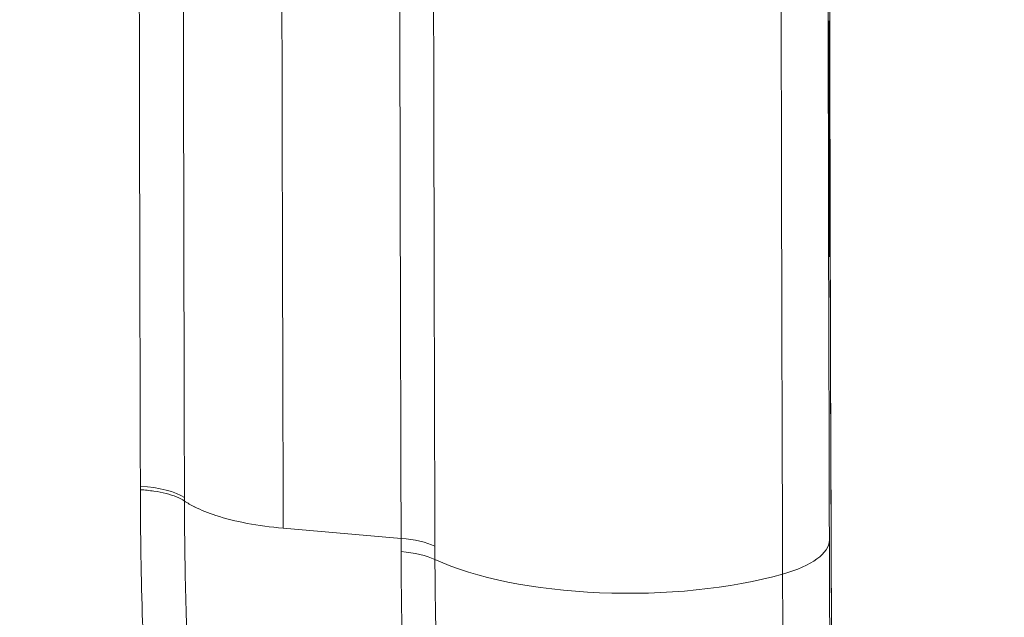
# Model space of a CAD drawing. Extents: x 0 to 25200, y -35640 to 17820.
# Drawn here: x 7362 to 7484, y -24277 to -24202 of the extents above; entities that cross this region are included whole.
import ezdxf

# ---------------------------------------------------------------- set-up
doc = ezdxf.new("R2010")
doc.units = 0
doc.header["$MEASUREMENT"] = 0
doc.header["$PDMODE"] = 1
doc.layers.get('0').update_dxf_attribs({"linetype": 'CONTINUOUS'})
doc.layers.get('DefPoints').update_dxf_attribs({"linetype": 'CONTINUOUS'})
for name, color, linetype, lineweight in [('FRAM3', 1, 'CONTINUOUS', 50), ('外形線', 7, 'CONTINUOUS', 18), ('寸法線', 3, 'CONTINUOUS', 18)]:
    doc.layers.add(name, color=color, linetype=linetype, lineweight=lineweight)
doc.styles.get("Standard").update_dxf_attribs({"font": 'TXT.SHX', "bigfont": 'bigfont.shx'})
doc.dimstyles.new('100-60', dxfattribs={"dimscale": 60, "dimtxt": 3, "dimasz": 3, "dimexe": 0, "dimexo": 1, "dimgap": 1, "dimtad": 3, "dimdec": 1, "dimlfac": 1.666667, "dimdsep": 46, "dimtxsty": 'STANDARD', "dimblk": 'DOTSMALL', "dimcen": 0, "dimclrd": 256, "dimclre": 256, "dimclrt": 7, "dimadec": 3, "dimazin": 2, "dimtfac": 1, "dimtdec": 1, "dimtix": 1, "dimtmove": 2, "dimatfit": 2, "dimldrblk": 'OPEN', "dimfxl": 1, "dimtolj": 1, "dimlwd": -1, "dimlwe": -1, "dimarcsym": 0})

# ---------------------------------------------------------------- blocks, each defined once
blk = doc.blocks.new('_DotSmall')
at = {"layer": 'FRAM3', "color": 0, "const_width": 0.5}
blk.add_lwpolyline([(-0.0625, 0, 1), (0.0625, 0, 1)], format="xyb", close=True, dxfattribs=at)
blk = doc.blocks.new('*D94')
at = {"layer": 'DefPoints', "color": 0}
for p in [(9938.61, -22130), (9938.61, -23759.5), (3740, -26123.14)]:
    blk.add_point(p, dxfattribs=at)
at = {"layer": '寸法線'}
for p, q in [((3740, -26063.14), (3740, -22130)), ((3740, -22130), (9938.61, -22130)), ((9938.61, -23699.5), (9938.61, -22130))]:
    blk.add_line(p, q, dxfattribs=at)
at = {"layer": '寸法線', "xscale": 180, "yscale": 180, "zscale": 180, "rotation": 180}
blk.add_blockref('_DotSmall', (3740, -22130), dxfattribs=at)
at = {"layer": '寸法線', "xscale": 180, "yscale": 180, "zscale": 180}
blk.add_blockref('_DotSmall', (9938.61, -22130), dxfattribs=at)
at = {"layer": '寸法線', "color": 7, "insert": (6839.3, -21980), "char_height": 180, "attachment_point": 5}
blk.add_mtext('\\A1;10400', dxfattribs=at)
blk = doc.blocks.new('_OPEN')
at = {"color": 0, "linetype": 'ByBlock'}
for p, q in [((-1, 0.16667), (0, 0)), ((0, 0), (-1, -0.16667)), ((0, 0), (-1, 0))]:
    blk.add_line(p, q, dxfattribs=at)

msp = doc.modelspace()

# ---------------------------------------------------------------- linework, layer by layer
at = {"layer": '外形線'}
for p, q in [((7461.88369845, -24202.6458496), (7461.96348456, -24202.63822969)), ((7461.97292525, -24203.5396912), (7461.97476728, -24204.45922067)), ((7461.87490834, -24204.42418593), (7461.87427227, -24204.10622383)), ((7461.87427954, -24204.10576652), (7461.87491561, -24204.42372862)), ((7461.9369105, -24205.17999738), (7461.88456424, -24205.32570223)), ((7461.93689041, -24205.1835631), (7461.88999384, -24208.18975734)), ((7461.89001393, -24208.18619162), (7461.9369105, -24205.17999738)), ((7461.96998273, -24205.77578835), (7461.91817086, -24209.21301612)), ((7461.88752905, -24210.72173533), (7461.88510624, -24209.51030085)), ((7461.88511351, -24209.50984366), (7461.88753631, -24210.72127815)), ((7461.91817086, -24209.21301612), (7461.9771568, -24209.36106217)), ((7461.98638928, -24210.2621171), (7461.9883357, -24211.23318339)), ((7461.89429027, -24211.57439071), (7461.93392469, -24211.67715)), ((7461.94923187, -24211.75941439), (7461.8967561, -24211.6233616)), ((7461.94920732, -24211.76325573), (7461.90294415, -24214.51600537)), ((7461.9029687, -24214.51216403), (7461.94923187, -24211.75941439)), ((7461.98332795, -24212.56427851), (7461.91237844, -24216.98354257)), ((7461.89851985, -24216.21163172), (7461.89780118, -24215.85253515)), ((7461.89780844, -24215.85207764), (7461.89852712, -24216.21117421)), ((7381.92586426, -24216.90300817), (7381.92583831, -24216.90300817)), ((7461.98688823, -24217.22436159), (7461.91173094, -24217.53523011)), ((7461.91362665, -24217.50011566), (7461.9932821, -24217.17064168)), ((7462.00296366, -24218.03350893), (7462.00505497, -24218.944902)), ((7461.90532828, -24219.31270956), (7461.90460624, -24218.99864505)), ((7461.90461336, -24218.99811951), (7461.9053354, -24219.31218401)), ((7461.96744079, -24219.81774193), (7461.91522205, -24220.17384648)), ((7461.96742474, -24219.82103869), (7461.92141697, -24223.01092913)), ((7461.92143302, -24223.00763237), (7461.96744079, -24219.81774193)), ((7462.00063283, -24220.27999876), (7461.94985006, -24223.92063156)), ((7461.97255876, -24223.9523171), (7461.91653941, -24224.03959328)), ((7461.91963512, -24225.54930108), (7461.91688836, -24224.35100901)), ((7461.91689548, -24224.35048501), (7461.91964224, -24225.54877709)), ((7461.94985006, -24223.92063156), (7462.00877067, -24223.82883529)), ((7462.01824761, -24224.69271267), (7462.02044799, -24225.65302165)), ((7461.9815198, -24226.33509264), (7461.92910619, -24226.41307032)), ((7461.98150016, -24226.33862951), (7461.93607975, -24229.27395749)), ((7461.93609939, -24229.27042062), (7461.9815198, -24226.33509264)), ((7462.01580536, -24227.00296492), (7461.94618002, -24231.70164625)), ((7461.93211853, -24230.98643178), (7461.93130297, -24230.63107162)), ((7461.93131009, -24230.63054698), (7461.93212566, -24230.98590714)), ((7381.97344514, -24239.67601897), (7381.97323194, -24239.67601897)), ((7381.97433777, -24240.16046351), (7381.97454991, -24240.16046351)), ((7381.98791191, -24245.96650932), (7381.98808061, -24245.96650932)), ((7379.60353657, -24261.14851652), (7379.60355787, -24261.14851652)), ((7394.27178981, -24265.48542273), (7408.88513312, -24266.74203026)), ((7376.65189401, -24270.04362943), (7376.65188468, -24270.04362943))]:
    msp.add_line(p, q, dxfattribs=at)
at = {"layer": '外形線', "extrusion": (0, 0, -1)}
for centre, start, end in [((-7461.70831823, -24205.17999738), 137.8874182978, 180.8937405365), ((-7461.7206396, -24211.75941439), 158.9082955851, 180.9628318493), ((-7461.73884852, -24219.81774193), 137.2381455398, 180.8263194506), ((-7461.75292753, -24226.33509264), 138.1636949235, 180.8865074939)]:
    msp.add_arc(centre, 0.2286, start, end, dxfattribs=at)
for centre, major_axis, ratio, start_param, end_param in [((7465.57637759, -24100.69978678), (0, -444.35077046), 0.0082204082, 1.2077323013, 1.9338603523), ((7465.57637759, -24100.69978678), (0, -468.14421239), 0.0082204082, 1.2077323013, 1.4521740395), ((7397.8780838, -24100.69978678), (0, -468.62788392), 0.0082204082, 1.2114800081, 1.4331585862), ((7459.8615708, -24100.69978678), (0, -480.04093335), 0.0082204082, 1.2077323013, 1.4340735486), ((7412.51892766, -24100.69978678), (0, -472.20150443), 0.0082204082, 1.2114800081, 1.4285645374), ((7461.88370607, -24203.82694921), (0, -1.18109998), 0.0082204082, 1.3320826419, 3.1408075703), ((7461.96349218, -24203.8193293), (0, -1.18109998), 0.0082204082, 3.1408075703, 4.4733585427), ((7461.64568, -24204.10622383), (0.22859954, 0.0004573), 0.2364449941, -0.0000000002, 0.0084603995), ((7461.64631607, -24204.42418593), (0.22859954, 0.0004573), 0.2364449941, 0.0000000003, 0.0084604012), ((7461.88434215, -24204.14491132), (0, -1.18109998), 0.0082204082, 0, 1.3320826419), ((7461.70831823, -24205.17999738), (0, 0.2286), 0.9999662119, 0.8358308867, 1.5707963268), ((7461.70831823, -24205.17999738), (-0.21513739, 0.07729075), 0.9997045452, 2.0618232609, 2.7965962673), ((7461.9653342, -24204.73885878), (0, -1.18109998), 0.0082204082, 4.4733585427, 5.783921924), ((7461.65597197, -24205.32570223), (-0.21513739, 0.07729075), 0.9997045452, 2.6538273357, 2.7965962661), ((7461.65574987, -24205.32601129), (0, 0.2286), 0.9999662119, 1.4385215944, 1.5707963268), ((7461.88434215, -24204.14491132), (0, -1.18109998), 0.0082204082, 6.260307942, 6.283185306), ((7461.74139046, -24205.77578835), (-0.22857403, 0.00344546), 0.8779058129, 2.5234561769, 3.1244242338), ((7461.89454018, -24209.2310953), (0, -1.18109998), 0.0082204082, 1.3321428191, 2.6566182911), ((7461.68957859, -24209.21301612), (0.21236457, 0.08461234), 0.9997534469, 0.3792366953, 0.9255833838), ((7461.65651397, -24209.51030085), (0.22859954, 0.00045719), 0.236386525, 0, 0.0084602777), ((7461.74856453, -24209.36106217), (0.21236457, 0.08461234), 0.9997534469, 0.3792366955, 1.3092983352), ((7461.97695652, -24210.54191084), (0, -1.18109998), 0.0082204082, 3.1622217456, 4.4732229055), ((7461.75779701, -24210.2621171), (0.22859954, 0.00045821), 0.2368845166, 0.0084613343, 0.9721563774), ((7461.89696298, -24210.44252978), (0, -1.18109998), 0.0082204082, 0.0213096468, 1.3321428191), ((7461.65893677, -24210.72173533), (0.22859954, 0.00045719), 0.236386525, 0, 0.0084602778), ((7461.75974343, -24211.23318339), (0.22859954, 0.00045821), 0.2368845166, 0.0084613343, 0.9644157626), ((7461.7206396, -24211.75941439), (-0.22856772, 0.00384135), 0.898268376, 3.1228853195, 3.1415926547), ((7461.97890294, -24211.51297714), (0, -1.18109998), 0.0082204082, 4.4732229055, 5.8099614666), ((7461.90723475, -24215.57314463), (0, -1.18109998), 0.0082204082, 1.3319816444, 2.686678447), ((7461.67437643, -24214.51216403), (-0.22856772, 0.00384135), 0.898268376, 3.12288532, 3.141592655), ((7461.90795342, -24215.9322412), (0, -1.18109998), 0.0082204082, 0, 1.3319816444), ((7461.67936115, -24217.11334118), (0, 0.2286), 0.9999662119, 1.4385215941, 1.5707963268), ((7461.90795342, -24215.9322412), (0, -1.18109998), 0.0082204082, 5.8099614666, 6.2831853072), ((7461.76468983, -24217.17064168), (-0.2221984, 0.05371991), 0.9993886787, 2.9042392522, 3.141592653), ((7461.99361204, -24218.35105951), (0, -1.18109998), 0.0082204082, 3.1076041753, 4.4401796957), ((7461.91395658, -24218.68053349), (0, -1.18109998), 0.0082204082, 1.298093879, 3.1076041753), ((7461.77437139, -24218.03350893), (0.22859939, 0.00052455), 0.268850944, 0.0085347422, 0.9600208049), ((7461.68503438, -24217.50011566), (-0.2221984, 0.05371992), 0.9993886787, 2.9042392481, 3.0200378994), ((7461.67601397, -24218.99864505), (0.22859939, 0.00052555), 0.2693258998, 0.0000000002, 0.0085359173), ((7461.7764627, -24218.944902), (0.22859939, 0.00052455), 0.268850944, 0.0085347422, 0.9763459483), ((7461.67673601, -24219.31270956), (0.22859939, 0.00052555), 0.2693258998, -0.0000000003, 0.0085359168), ((7461.91467862, -24218.994598), (0, -1.18109998), 0.0082204082, 0, 1.298093879), ((7461.73884852, -24219.81774193), (0, 0.2286), 0.9999662119, 0.8244979356, 1.5707963268), ((7461.73884852, -24219.81774193), (-0.22618115, 0.03316693), 0.9983986591, 2.2499346801, 2.9957613198), ((7461.99570334, -24219.26245258), (0, -1.18109998), 0.0082204082, 4.4401796957, 5.7506530683), ((7461.68662978, -24220.17384648), (-0.22618115, 0.03316693), 0.9983986591, 2.8385647947, 2.995761319), ((7461.68608635, -24220.17569798), (0, 0.2286), 0.9999662119, 1.4385215942, 1.5707963268), ((7461.91467862, -24218.994598), (0, -1.18109998), 0.0082204082, 6.2271850313, 6.2831853084), ((7461.92624069, -24224.03376658), (0, -1.18109998), 0.0082204082, 1.2988579051, 2.6235607062), ((7461.72125778, -24223.92063156), (-0.19238035, 0.12348181), 0.9998842137, 2.570906366, 3.11764536), ((7461.72125778, -24223.92063156), (0, 0.2286), 0.9999662119, 1.5707963268, 2.1174300406), ((7461.68829609, -24224.35100901), (0.2285994, 0.000524), 0.2685900533, 0.0000000004, 0.0085340972), ((7461.7801784, -24223.82883529), (-0.19238035, 0.12348181), 0.9998842137, 2.570906366, 3.1415926528), ((7462.00889501, -24225.00983842), (0, -1.18109998), 0.0082204082, 3.1287862445, 4.4405531097), ((7461.78965534, -24224.69271267), (0.2285994, 0.00052379), 0.2684912728, 0.008533853, 0.9763665838), ((7461.69104285, -24225.54930108), (0.2285994, 0.000524), 0.2685900534, -0.0000000002, 0.0085340937), ((7461.92898745, -24225.23205866), (0, -1.18109998), 0.0082204082, 0, 1.2988579051), ((7461.79185571, -24225.65302165), (0.2285994, 0.00052379), 0.2684912728, 0.008533853, 0.9758461222), ((7462.01109539, -24225.9701474), (0, -1.18109998), 0.0082204082, 4.4405531097, 5.7766979796), ((7461.75292753, -24226.33509264), (0, 0.2286), 0.9999662119, 0.84065328, 1.5707963268), ((7461.75292753, -24226.33509264), (-0.18972415, 0.12752531), 0.9998914387, 1.819704744, 2.5497451384), ((7461.70051392, -24226.41307032), (-0.18972415, 0.12752532), 0.9998914387, 2.4118041852, 2.5497451344), ((7461.70039518, -24226.41315864), (0, 0.2286), 0.9999662119, 1.4385215943, 1.5707963268), ((7461.92898745, -24225.23205866), (0, -1.18109998), 0.0082204082, 6.2709561115, 6.2831853084), ((7461.94065448, -24230.31346858), (0, -1.18109998), 0.0082204082, 1.2985409192, 2.6532587025), ((7461.7027107, -24230.63107162), (0.22859939, 0.00052465), 0.2688953668, 0.0000000021, 0.0085348538), ((7461.94147004, -24230.66882874), (0, -1.18109998), 0.0082204082, 0, 1.2985409192), ((7461.71287777, -24231.84992871), (0, 0.2286), 0.9999662119, 1.4385215942, 1.5707963268), ((7461.94147004, -24230.66882874), (0, -1.18109998), 0.0082204082, 5.7766979796, 6.2831853072), ((7463.22680882, -24209.28478473), (0, -138.59827621), 0.0082204082, 0.1371507977, 1.2077323013), ((7407.0213985, -24269.34506871), (7.61996353, 0.0235287), 0.3516224147, 4.9605670219, 5.6320679756), ((7463.22680882, -24209.28478473), (0, -162.39171813), 0.0082204082, 0.9343244856, 1.2077323013), ((7407.02610091, -24271.02626883), (7.61997769, 0.01837889), 0.35594323, 4.9601099374, 5.6318500644), ((7457.51200203, -24209.28478473), (0, -174.2884391), 0.0082204082, 0.8013271327, 1.2077323013)]:
    msp.add_ellipse(centre, major_axis=major_axis, ratio=ratio, start_param=start_param, end_param=end_param, dxfattribs=at)
at = {"layer": '外形線'}
for centre, major_axis, ratio, start_param, end_param in [((7416.73217089, -24100.69978678), (0, 474.93285103), 0.0082204082, 1.7130281162, 1.9301126454), ((7461.73489228, -24202.63822969), (-0.02173337, 0.22756454), 0.9999659037, 3.7268608757, 4.6171768059), ((7461.65510618, -24202.6458496), (-0.02173337, 0.22756454), 0.9999659037, 4.4852703861, 4.617176808), ((7461.74433298, -24203.5396912), (-0.22859954, -0.00045794), 0.2367527425, 2.1745825677, 3.1331315989), ((7461.74617501, -24204.45922067), (-0.22859954, -0.00045794), 0.2367527425, 2.1695179224, 3.1331315989), ((7461.70831823, -24205.17999738), (0.22857218, -0.00356572), 0.8846570093, 0, 0.0176321024), ((7461.66142166, -24208.18619162), (0.22857218, -0.00356572), 0.8846570093, 0, 0.0176321032), ((7461.68957859, -24209.21301612), (0.22857403, -0.00344546), 0.8779058129, 0.0171684198, 0.5596237766), ((7461.66816383, -24211.6233616), (-0.21328509, -0.08226439), 0.9997391776, 2.7733853769, 2.8954603057), ((7461.7206396, -24211.75941439), (-0.21328509, -0.08226439), 0.9997391776, 2.7733853746, 3.1415926526), ((7461.75473568, -24212.56427851), (0.22857054, -0.00366961), 0.8900735495, 0.0180354289, 0.6565311028), ((7461.6692089, -24215.85253515), (-0.22859954, -0.00045751), 0.2365431231, 3.1331320419, 3.1415926519), ((7461.66992758, -24216.21163172), (-0.22859954, -0.00045751), 0.2365431231, 3.1331320429, 3.1415926528), ((7461.68378616, -24216.98354257), (0.22857054, -0.00366961), 0.8900735495, 0.0180354288, 0.305888557), ((7461.77204056, -24220.27999876), (0.22857776, -0.00318841), 0.8614950651, 0.0161900722, 0.5990238225), ((7461.73884852, -24219.81774193), (0.22857622, -0.00329676), 0.8687660297, 0.0000000059, 0.0166001827), ((7461.69284074, -24223.00763237), (0.22857622, -0.00329675), 0.8687660297, 0.0000000001, 0.0166001746), ((7461.72125778, -24223.92063156), (0.22857776, -0.00318841), 0.8614950651, 0.0161900722, 0.5573018087), ((7461.78721309, -24227.00296492), (0.2285749, -0.00338704), 0.8744243804, 0.0169444524, 0.634825411), ((7461.75292753, -24226.33509264), (0.22857263, -0.00353687), 0.8830858806, 0.0000000023, 0.0175205251), ((7461.70750712, -24229.27042062), (0.22857263, -0.00353687), 0.8830858806, 0.0000000031, 0.0175205259), ((7461.70352626, -24230.98643178), (-0.22859939, -0.00052465), 0.2688953668, 3.1330577993, 3.1415926511), ((7461.71758775, -24231.70164625), (0.2285749, -0.00338704), 0.8744243804, 0.0169444524, 0.3123952076), ((7446.92225936, -24258.50660245), (-15.2399254, -0.0475939), 0.3551281874, 3.1327989446, 3.1415926537), ((7375.26677548, -24262.92764373), (-7.61997584, -0.01913124), 0.3516307004, 3.6201458313, 4.5405442628), ((7446.73941759, -24266.95660987), (-15.2399254, -0.0475939), 0.3551281874, 2.2371341506, 3.1327989445), ((7437.30616049, -24262.73160616), (-30.47985079, -0.0951878), 0.3551281874, 0.6510824449, 2.2371341506)]:
    msp.add_ellipse(centre, major_axis=major_axis, ratio=ratio, start_param=start_param, end_param=end_param, dxfattribs=at)
for points, knots in [([(7462.16218476, -24258.45900856), (7462.09940911, -24238.35777307), (7462.04865186, -24217.70063225), (7461.97224472, -24175.70932829), (7461.94659538, -24154.37547411), (7461.92094585, -24111.48029242), (7461.92094585, -24089.91928114), (7461.94659538, -24047.02409944), (7461.97224472, -24025.69024527), (7462.04865186, -23983.69894131), (7462.09940911, -23963.04180049), (7462.16218476, -23942.940565)], [1.20773230128, 1.20773230128, 1.20773230128, 1.20773230128, 1.35295791149, 1.35295791149, 1.49818352169, 1.49818352169, 1.6434091319, 1.6434091319, 1.7886347421, 1.7886347421, 1.93386035231, 1.93386035231, 1.93386035231, 1.93386035231]), ([(7376.56316471, -24260.28441999), (7376.52026971, -24244.70197249), (7376.48354757, -24228.84840664), (7376.44938448, -24210.70871886), (7376.44568731, -24208.68851694), (7376.43849993, -24204.64363664), (7376.43500897, -24202.61858608), (7376.42484446, -24196.53561835), (7376.41847926, -24192.46988658), (7376.40061993, -24180.24149862), (7376.3903614, -24172.04767344), (7376.38176627, -24163.81217607)], [0, 0, 0, 0, 0.0830836909, 0.0830836909, 0.09346915226, 0.09346915226, 0.10385461362, 0.10385461362, 0.12462553635, 0.12462553635, 0.16616738179, 0.16616738179, 0.16616738179, 0.16616738179]), ([(7381.84976432, -24164.36022481), (7381.85821075, -24172.66812289), (7381.86828955, -24180.93382432), (7381.8858277, -24193.26925399), (7381.89207723, -24197.37053749), (7381.90205443, -24203.50664083), (7381.90548065, -24205.54937125), (7381.91253381, -24209.62954747), (7381.91616146, -24211.66736468), (7381.94967768, -24229.96531075), (7381.98567543, -24245.95757777), (7382.02764147, -24261.67680233)], [0.01074176208, 0.01074176208, 0.01074176208, 0.01074176208, 0.05271622588, 0.05271622588, 0.07370345778, 0.07370345778, 0.08419707373, 0.08419707373, 0.09469068968, 0.09469068968, 0.17863961728, 0.17863961728, 0.17863961728, 0.17863961728]), ([(7461.88202338, -24202.66987302), (7461.88202338, -24202.66987302), (7461.88198528, -24202.67043943), (7461.88175148, -24202.67468934), (7461.88142366, -24202.68240704), (7461.8804757, -24202.71310573), (7461.87980231, -24202.74460655), (7461.87833578, -24202.83818451), (7461.87754525, -24202.908557), (7461.8761463, -24203.07752127), (7461.87553254, -24203.17965705), (7461.87460292, -24203.40048311), (7461.87427833, -24203.52207348), (7461.87396213, -24203.76875579), (7461.87396737, -24203.89692672), (7461.87417497, -24204.04892855), (7461.87422296, -24204.07748531), (7461.87427954, -24204.10576652)], [0.06536377756, 0.06536377756, 0.06536377756, 0.06536377756, 0.0715299111, 0.0715299111, 0.09336771969, 0.09336771969, 0.13695005336, 0.13695005336, 0.1953703529, 0.1953703529, 0.25713258231, 0.25713258231, 0.31947769557, 0.31947769557, 0.3819691347, 0.3819691347, 0.39652384446, 0.39652384446, 0.39652384446, 0.39652384446]), ([(7461.87491561, -24204.42372862), (7461.87516289, -24204.5473412), (7461.87558219, -24204.66753648), (7461.87668891, -24204.88043307), (7461.87738509, -24204.97628169), (7461.87896292, -24205.13396848), (7461.87986928, -24205.19802637), (7461.8812442, -24205.2627276), (7461.88171003, -24205.27942549), (7461.882375, -24205.29707625), (7461.88265945, -24205.3019875), (7461.88265945, -24205.30198751)], [0, 0, 0, 0, 0.06361627037, 0.06361627037, 0.12604190736, 0.12604190736, 0.18828455875, 0.18828455875, 0.21844885178, 0.21844885178, 0.23745482595, 0.23745482595, 0.23745482595, 0.23745482595]), ([(7461.88999384, -24208.18975734), (7461.88910491, -24208.2467406), (7461.88827162, -24208.3226068), (7461.88686148, -24208.49977432), (7461.88626502, -24208.60320812), (7461.88537099, -24208.82607351), (7461.88506567, -24208.94844964), (7461.88478878, -24209.19588279), (7461.88481447, -24209.32402567), (7461.88503478, -24209.46799575), (7461.88507181, -24209.48899315), (7461.88511351, -24209.50984366)], [0, 0, 0, 0, 0.0618806221, 0.0618806221, 0.12356032129, 0.12356032129, 0.18592627299, 0.18592627299, 0.24842166893, 0.24842166893, 0.25915207084, 0.25915207084, 0.25915207084, 0.25915207084]), ([(7461.88753631, -24210.72127815), (7461.88778353, -24210.84489256), (7461.88820277, -24210.96509094), (7461.88930938, -24211.17799573), (7461.89000552, -24211.27384949), (7461.89158327, -24211.43154813), (7461.8924896, -24211.49561273), (7461.89386452, -24211.56032524), (7461.89433035, -24211.57702695), (7461.89506459, -24211.59652206), (7461.8986409, -24211.60070418), (7461.89740652, -24211.58968859)], [0, 0, 0, 0, 0.06361627997, 0.06361627997, 0.12604193689, 0.12604193689, 0.18828466526, 0.18828466526, 0.21844926062, 0.21844926062, 0.24256979199, 0.24256979199, 0.24256979199, 0.24256979199]), ([(7461.90294415, -24214.51600537), (7461.90204948, -24214.5692399), (7461.90120253, -24214.64145042), (7461.89975322, -24214.81228088), (7461.89913123, -24214.91305616), (7461.89817927, -24215.13193123), (7461.89784137, -24215.25297229), (7461.89749808, -24215.49910078), (7461.89748922, -24215.62726157), (7461.89768661, -24215.78482402), (7461.89774153, -24215.818646), (7461.89780844, -24215.85207764)], [0, 0, 0, 0, 0.06151403676, 0.06151403676, 0.12304716019, 0.12304716019, 0.18538790453, 0.18538790453, 0.24787600808, 0.24787600808, 0.26508177175, 0.26508177175, 0.26508177175, 0.26508177175]), ([(7461.89852712, -24216.21117421), (7461.8987745, -24216.33478371), (7461.8991939, -24216.45497378), (7461.90030079, -24216.66785662), (7461.90099706, -24216.76369659), (7461.90257501, -24216.92136351), (7461.90348142, -24216.98541013), (7461.90485635, -24217.05009242), (7461.90532219, -24217.0667839), (7461.90598673, -24217.08441489), (7461.90627073, -24217.08931738), (7461.90627073, -24217.0893174)], [0, 0, 0, 0, 0.06361625427, 0.06361625427, 0.12604185776, 0.12604185776, 0.18828437991, 0.18828437991, 0.21844816519, 0.21844816519, 0.23743451613, 0.23743451613, 0.23743451613, 0.23743451613]), ([(7461.91227389, -24217.5234573), (7461.91227389, -24217.5234573), (7461.91227287, -24217.52347181), (7461.91224141, -24217.52393988), (7461.91204287, -24217.52741126), (7461.91140754, -24217.54312555), (7461.91088021, -24217.56147613), (7461.90957805, -24217.62335995), (7461.90879108, -24217.67675279), (7461.90729153, -24217.81497808), (7461.90657977, -24217.90486465), (7461.90541977, -24218.10653983), (7461.90496235, -24218.22124748), (7461.9043712, -24218.45989376), (7461.90423144, -24218.58684017), (7461.90427954, -24218.80821795), (7461.90439961, -24218.90514354), (7461.90461336, -24218.99811951)], [0.01758625572, 0.01758625572, 0.01758625572, 0.01758625572, 0.0185605016, 0.0185605016, 0.0339532677, 0.0339532677, 0.06753863602, 0.06753863602, 0.12150824372, 0.12150824372, 0.18250439755, 0.18250439755, 0.24469663582, 0.24469663582, 0.30714627269, 0.30714627269, 0.35542432103, 0.35542432103, 0.35542432103, 0.35542432103]), ([(7461.9053354, -24219.31218401), (7461.90561704, -24219.43468764), (7461.9060696, -24219.5530635), (7461.90723478, -24219.76120615), (7461.90795709, -24219.85408911), (7461.909576, -24220.00498929), (7461.91050072, -24220.0652239), (7461.91187423, -24220.12345308), (7461.91234402, -24220.13799263), (7461.91285351, -24220.14939629), (7461.91299592, -24220.1516742), (7461.91299592, -24220.1516742)], [0, 0, 0, 0, 0.06361036978, 0.06361036978, 0.12602392364, 0.12602392364, 0.18821954264, 0.18821954264, 0.21818668417, 0.21818668417, 0.23091865331, 0.23091865331, 0.23091865331, 0.23091865331]), ([(7461.92141697, -24223.01092913), (7461.9205374, -24223.07191282), (7461.91972134, -24223.15161875), (7461.91835714, -24223.33534225), (7461.91778948, -24223.44149526), (7461.91695957, -24223.66835873), (7461.91668989, -24223.79202427), (7461.91648514, -24224.04055918), (7461.91654814, -24224.168525), (7461.91680875, -24224.31063341), (7461.91684999, -24224.3306355), (7461.91689548, -24224.35048501)], [0, 0, 0, 0, 0.06219631846, 0.06219631846, 0.12400618324, 0.12400618324, 0.18639596451, 0.18639596451, 0.24889810992, 0.24889810992, 0.2592028172, 0.2592028172, 0.2592028172, 0.2592028172]), ([(7461.91964224, -24225.54877709), (7461.91992311, -24225.67130722), (7461.92037493, -24225.78972552), (7461.92153882, -24225.99797775), (7461.92226055, -24226.09092859), (7461.92387857, -24226.24198346), (7461.92480286, -24226.30230462), (7461.92617651, -24226.36068164), (7461.92664615, -24226.37526959), (7461.92715842, -24226.3867831), (7461.92730218, -24226.38909789), (7461.92730475, -24226.38913472), (7461.92730476, -24226.38913486), (7461.92730476, -24226.38913486)], [0, 0, 0, 0, 0.06361051331, 0.06361051331, 0.12602435743, 0.12602435743, 0.18822111623, 0.18822111623, 0.21819333818, 0.21819333818, 0.23097504082, 0.23097504082, 0.23106906859, 0.23106906859, 0.23106906859, 0.23106906859]), ([(7461.93607975, -24229.27395749), (7461.93519163, -24229.33135298), (7461.93435999, -24229.40761766), (7461.9329544, -24229.58547025), (7461.93236084, -24229.68918977), (7461.9314733, -24229.91247944), (7461.93117161, -24230.03499492), (7461.93090209, -24230.28255559), (7461.93093159, -24230.41068786), (7461.93117426, -24230.56612674), (7461.93123664, -24230.59854111), (7461.93131009, -24230.63054698)], [0, 0, 0, 0, 0.06191644434, 0.06191644434, 0.12361071081, 0.12361071081, 0.18597925667, 0.18597925667, 0.24847539579, 0.24847539579, 0.26509245226, 0.26509245226, 0.26509245226, 0.26509245226]), ([(7461.93212566, -24230.98590714), (7461.93240684, -24231.10842629), (7461.93285897, -24231.22682698), (7461.9340234, -24231.43503376), (7461.93474537, -24231.52795644), (7461.93636375, -24231.67894715), (7461.93728823, -24231.73923241), (7461.93866182, -24231.7975481), (7461.93913152, -24231.81211597), (7461.93964277, -24231.82358695), (7461.93978615, -24231.82588781), (7461.93978734, -24231.8259049), (7461.93978735, -24231.82590493), (7461.93978735, -24231.82590493)], [0, 0, 0, 0, 0.06361045382, 0.06361045382, 0.12602417762, 0.12602417762, 0.18822046402, 0.18822046402, 0.21819058222, 0.21819058222, 0.23096293467, 0.23096293467, 0.23100666722, 0.23100666722, 0.23100666722, 0.23100666722]), ([(7463.06289179, -24345.94867634), (7463.06289179, -24345.94867634), (7463.06207693, -24345.93897171), (7463.04605037, -24345.72671868), (7462.99230148, -24344.72815667), (7462.86380127, -24340.880723), (7462.77786388, -24336.97466517), (7462.61761784, -24326.78733239), (7462.5421345, -24320.48772114), (7462.40559868, -24305.86745621), (7462.34450959, -24297.5464203), (7462.24033357, -24279.3669568), (7462.19724729, -24269.50934427), (7462.16366694, -24258.93166303), (7462.16292319, -24258.6954593), (7462.16218476, -24258.45900856)], [0.09649104, 0.09649104, 0.09649104, 0.09649104, 0.1084425487, 0.1084425487, 0.2413309472, 0.2413309472, 0.4815610347, 0.4815610347, 0.7217911222, 0.7217911222, 0.9620212097, 0.9620212097, 1.2022512972, 1.2022512972, 1.2077323013, 1.2077323013, 1.2077323013, 1.2077323013]), ([(7377.91417762, -24293.21919757), (7377.63271637, -24290.54921298), (7377.41028622, -24287.87007126), (7377.06125086, -24282.49290575), (7376.93283501, -24279.79482388), (7376.64307659, -24271.67078115), (7376.57950925, -24266.21509698), (7376.56434304, -24260.7170858)], [0, 0, 0, 0, 0.014670916431, 0.014670916431, 0.029341832861, 0.029341832861, 0.058683665722, 0.058683665722, 0.058683665722, 0.058683665722]), ([(7382.02892048, -24262.11337549), (7381.75946101, -24261.93119387), (7381.4299674, -24261.76005247), (7380.66844656, -24261.44901053), (7380.23645484, -24261.3091245), (7379.29270455, -24261.06797157), (7378.78098998, -24260.9667159), (7377.70476618, -24260.80816591), (7377.14030713, -24260.75087897), (7376.56434304, -24260.7170858)], [0, 0, 0, 0, 0.25, 0.25, 0.5, 0.5, 0.75, 0.75, 1, 1, 1, 1]), ([(7382.02892048, -24262.11337549), (7382.03085543, -24262.79482041), (7382.03377445, -24263.47753599), (7382.04193396, -24264.84029695), (7382.04717682, -24265.52121741), (7382.06659635, -24267.56240543), (7382.08446817, -24268.92110035), (7382.15430545, -24272.98933932), (7382.22242635, -24275.69105019), (7382.40922656, -24281.06497926), (7382.52748181, -24283.73713953), (7382.82866901, -24289.04364161), (7383.01235233, -24291.67719633), (7383.23845287, -24294.29214396)], [-0.00000006, -0.00000006, -0.00000006, -0.00000006, 0.003640165575, 0.003640165575, 0.00728039115, 0.00728039115, 0.0145608423, 0.0145608423, 0.0291217446, 0.0291217446, 0.0436826469, 0.0436826469, 0.0582435492, 0.0582435492, 0.0582435492, 0.0582435492]), ([(7385.9275184, -24263.90813572), (7387.09745573, -24264.28922731), (7388.4057949, -24264.61778855), (7391.21690387, -24265.14916242), (7392.71948496, -24265.35193938), (7394.27178981, -24265.48542273)], [0, 0, 0, 0, 0.5, 0.5, 1, 1, 1, 1]), ([(7407.7889667, -24364.10644179), (7407.65515544, -24362.91644388), (7407.55925118, -24361.67905498), (7407.42938087, -24359.11652892), (7407.39561055, -24357.79184691), (7407.38428495, -24355.07191263), (7407.40675312, -24353.6768702), (7407.50640544, -24350.83204892), (7407.58410597, -24349.3825693), (7407.77529535, -24346.39368125), (7407.88900785, -24344.85447916), (7408.06796691, -24342.44940495), (7408.12895816, -24341.63162621), (7408.24943193, -24339.95820315), (7408.30901519, -24339.10109298), (7408.58875604, -24334.72690149), (7408.74485422, -24330.9401539), (7408.92875875, -24324.9028051), (7408.98211424, -24322.83080423), (7409.08513459, -24318.5798718), (7409.13604625, -24316.40211239), (7409.2277851, -24311.93156861), (7409.26845956, -24309.6386643), (7409.3124773, -24306.10205961), (7409.32429808, -24304.9069571), (7409.33642626, -24303.0883249), (7409.3395351, -24302.47722486), (7409.34363894, -24301.24951248), (7409.34463634, -24300.6328622), (7409.34415873, -24298.77437885), (7409.3392126, -24297.52401602), (7409.31844679, -24294.99967949), (7409.30216495, -24293.72543056), (7409.2396701, -24289.86861816), (7409.18108864, -24287.2528486), (7409.00574142, -24279.30543621), (7408.89079218, -24273.87388635), (7408.88814015, -24268.39227867)], [0, 0, 0, 0, 0.01464827844, 0.01464827844, 0.02929655687, 0.02929655687, 0.04394483531, 0.04394483531, 0.05859311375, 0.05859311375, 0.07324139218, 0.07324139218, 0.0805655314, 0.0805655314, 0.08788967062, 0.08788967062, 0.11718622749, 0.11718622749, 0.13183450593, 0.13183450593, 0.14648278437, 0.14648278437, 0.1611310628, 0.1611310628, 0.16845520202, 0.16845520202, 0.17211727163, 0.17211727163, 0.17577934124, 0.17577934124, 0.18310348046, 0.18310348046, 0.19042761968, 0.19042761968, 0.20507589811, 0.20507589811, 0.23437245499, 0.23437245499, 0.23437245499, 0.23437245499]), ([(7413.08211283, -24269.3673363), (7413.09299675, -24273.65492332), (7413.18372533, -24277.90390926), (7413.40828041, -24286.25859277), (7413.54267144, -24290.36445957), (7413.68479629, -24296.36641196), (7413.7206827, -24298.34012779), (7413.75867256, -24301.26089971), (7413.76882126, -24302.22791854), (7413.78476075, -24304.14909221), (7413.79054226, -24305.10269998), (7413.81023578, -24309.81592016), (7413.79706752, -24313.43096867), (7413.76660262, -24318.65354361), (7413.75459336, -24320.36094474), (7413.73133978, -24323.71299048), (7413.71984905, -24325.35743003), (7413.67825192, -24330.1893669), (7413.64066576, -24333.27552338), (7413.54477706, -24337.67511595), (7413.50630955, -24339.10336344), (7413.43666754, -24341.18482413), (7413.41148649, -24341.86917558), (7413.35946863, -24343.21354652), (7413.33261636, -24343.87413272), (7413.19864844, -24347.12457734), (7413.09363241, -24349.55806719), (7413.03572724, -24351.88330852)], [0, 0, 0, 0, 0.02283234181, 0.02283234181, 0.04566468362, 0.04566468362, 0.05708085452, 0.05708085452, 0.06278893998, 0.06278893998, 0.06849702543, 0.06849702543, 0.09132936724, 0.09132936724, 0.10274553814, 0.10274553814, 0.11416170905, 0.11416170905, 0.13699405086, 0.13699405086, 0.14841022176, 0.14841022176, 0.15411830722, 0.15411830722, 0.15982639267, 0.15982639267, 0.18265873448, 0.18265873448, 0.18265873448, 0.18265873448])]:
    msp.add_open_spline(points, degree=3, knots=knots, dxfattribs=at)
for points in [[(7381.97388802, -24239.87042452), (7381.97381708, -24239.87042341), (7381.97374614, -24239.87042229), (7381.9736752, -24239.87042118)], [(7376.56434304, -24260.7170858), (7376.56395941, -24260.57289209), (7376.5635618, -24260.42866984), (7376.56316471, -24260.28441999)], [(7382.02764147, -24261.67680233), (7382.02802998, -24261.82232637), (7382.02841899, -24261.96782261), (7382.02892048, -24262.11337549)], [(7382.02892048, -24262.11337549), (7382.40358482, -24262.36575692), (7382.824388, -24262.60957765), (7383.28790162, -24262.84284734)], [(7383.28790162, -24262.84284734), (7383.30102593, -24262.84944835), (7383.31417928, -24262.8560422), (7383.32736335, -24262.86262845)], [(7383.32736335, -24262.86262845), (7384.08691555, -24263.24192133), (7384.95991832, -24263.59295107), (7385.9275184, -24263.90813572)], [(7408.88814015, -24268.39227867), (7408.88787428, -24267.84273657), (7408.88683324, -24267.29262635), (7408.88513312, -24266.74203026)], [(7413.07735746, -24267.70246539), (7413.07907244, -24268.25787799), (7413.08069969, -24268.81285714), (7413.08211283, -24269.3673363)]]:
    msp.add_open_spline(points, degree=3, dxfattribs=at)

# ---------------------------------------------------------------- dimensions: what is measured, and where the dimension line sits
at = {"layer": '寸法線'}
dim = msp.add_linear_dim(base=(9938.60699261, -22130), p1=(3740, -26123.14293353), p2=(9938.60699261, -23759.50362361), text='10400', dimstyle='100-60', override={"dimdec": 6}, dxfattribs=at)
dim.commit()
dim.dimension.update_dxf_attribs({"geometry": '*D94', "text_midpoint": (6839.3034963, -21980)})

doc.saveas('drawing.dxf')
